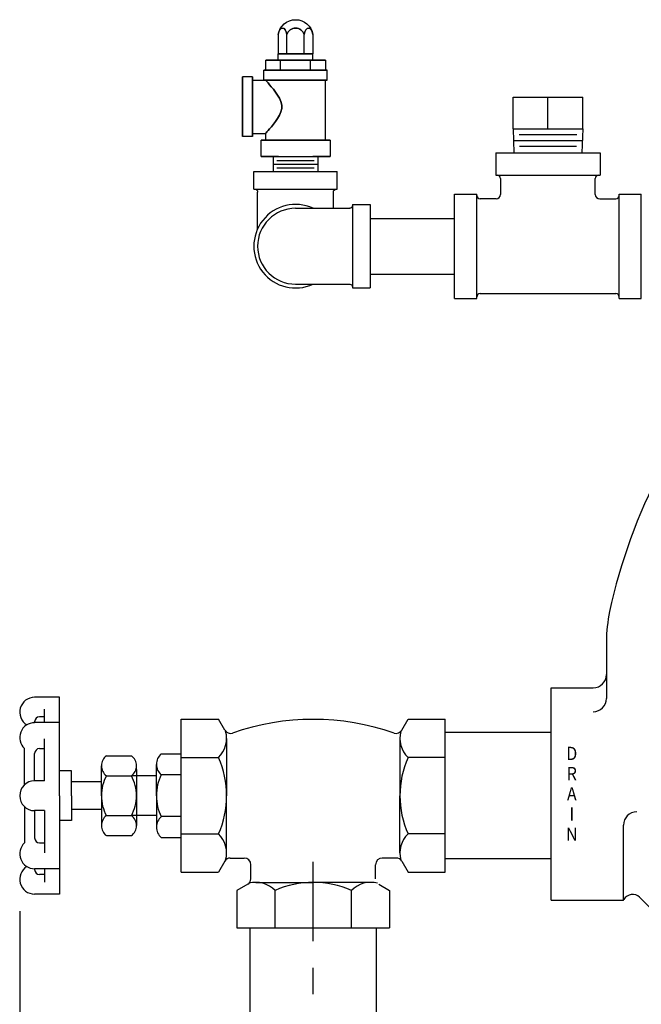
# Model space of a CAD drawing. Extents: x 15.6 to 81.7, y 28.9 to 66.8.
# Drawn here: x 47.6 to 59.3, y 43.8 to 62.3 of the extents above; entities that cross this region are included whole.
import ezdxf
from ezdxf.enums import TextEntityAlignment as Align

# ---------------------------------------------------------------- set-up
doc = ezdxf.new("R2010")
doc.units = 0
doc.header["$LTSCALE"] = 2
doc.header["$MEASUREMENT"] = 0
doc.linetypes.add('CENTER', pattern=[2, 1.25, -0.25, 0.25, -0.25])
doc.layers.get('0').update_dxf_attribs({"linetype": 'CONTINUOUS'})
doc.layers.get('DEFPOINTS').update_dxf_attribs({"linetype": 'CONTINUOUS'})
doc.layers.add('DIM', color=2, linetype='CONTINUOUS')
doc.styles.add('ROMAN', font='ROMANS', dxfattribs={"oblique": 15, "height": 0.8})
doc.styles.add('ROMAND', font='ROMAND', dxfattribs={"width": 0.875, "height": 1.875})
doc.styles.get("Standard").update_dxf_attribs({"font": 'txt', "height": 0.05})
doc.dimstyles.get("Standard").update_dxf_attribs({"dimtxt": 0.18, "dimasz": 0.18, "dimexe": 0.18, "dimexo": 0.0625, "dimgap": 0.09, "dimtad": 0, "dimtih": 1, "dimtoh": 1, "dimdec": 4, "dimzin": 0, "dimdsep": 46, "dimtxsty": 'Standard', "dimcen": 0.09, "dimadec": 0, "dimazin": 0, "dimtfac": 1, "dimtdec": 4, "dimtofl": 0, "dimtmove": 0, "dimatfit": 3, "dimfxl": 0, "dimtolj": 1, "dimtzin": 0, "dimarcsym": 0})

# ---------------------------------------------------------------- blocks, each defined once
blk = doc.blocks.new('T12')
for p, q in [((2.482, 5.625), (2.482, 4.285)), ((2.482, 5.625), (8.768, 5.625)), ((8.768, 5.625), (8.768, 4.285)), ((2.482, 4.285), (8.768, 4.285)), ((2.77, 4.084), (2.77, 3.124)), ((8.481, 3.124), (8.481, 4.084)), ((0, -3.143), (0, 3.143)), ((0, 3.143), (1.34, 3.143)), ((1.34, -3.143), (1.34, 3.143)), ((9.91, -3.143), (9.91, 3.143)), ((9.91, 3.143), (11.25, 3.143)), ((11.25, -3.143), (11.25, 3.143)), ((2.501, 2.855), (1.542, 2.855)), ((8.749, 2.855), (9.709, 2.855)), ((1.542, -2.855), (9.709, -2.855)), ((0, -3.143), (1.34, -3.143)), ((9.91, -3.143), (11.25, -3.143))]:
    blk.add_line(p, q)
for centre, radius, start, end in [((2.568, 4.084), 0.202, 0, 90), ((8.682, 4.084), 0.202, 90, 180), ((1.542, 3.057), 0.202, 180, 270), ((2.501, 3.124), 0.268, 270, 0), ((8.749, 3.124), 0.268, 180, 270), ((9.709, 3.057), 0.202, 270, 0), ((1.542, -3.057), 0.202, 90, 180), ((9.709, -3.057), 0.202, 0, 90)]:
    blk.add_arc(centre, radius, start, end)
blk = doc.blocks.new('RELFVM')
at = {"color": 7, "extrusion": (0, 1, 0)}
for p, q in [((-0.324, 2.578, 1.124), (-0.324, 2.218, 1.124)), ((-0.162, 2.218, 0.843), (-0.162, 2.578, 0.843)), ((-0.162, 2.218, 1.405), (-0.162, 2.578, 1.405)), ((0.162, 2.218, 0.843), (0.162, 2.578, 0.843)), ((0.162, 2.218, 1.405), (0.162, 2.578, 1.405)), ((0.324, 2.218, 1.124), (0.324, 2.578, 1.124)), ((-0.281, 2.093, 0.637), (-0.562, 2.093, 1.124)), ((-0.562, 2.093, 1.124), (-0.562, 1.905, 1.124)), ((-0.562, 2.093, 1.124), (-0.281, 2.093, 1.611)), ((-0.328, 2.093, 1.124), (-0.328, 2.218, 1.124)), ((-0.324, 2.218, 1.124), (-0.162, 2.218, 1.405)), ((-0.162, 2.218, 0.843), (-0.324, 2.218, 1.124)), ((-0.281, 1.905, 1.611), (-0.281, 2.093, 1.611)), ((-0.281, 2.093, 1.611), (0.281, 2.093, 1.611)), ((-0.281, 1.905, 0.637), (-0.281, 2.093, 0.637)), ((0.281, 2.093, 0.637), (-0.281, 2.093, 0.637)), ((0.162, 2.218, 0.843), (-0.162, 2.218, 0.843)), ((-0.162, 2.218, 1.405), (0.162, 2.218, 1.405)), ((0.162, 2.218, 1.405), (0.324, 2.218, 1.124)), ((0.324, 2.218, 1.124), (0.162, 2.218, 0.843)), ((0.562, 2.093, 1.124), (0.281, 2.093, 0.637)), ((0.281, 1.905, 1.611), (0.281, 2.093, 1.611)), ((0.281, 2.093, 1.611), (0.562, 2.093, 1.124)), ((0.281, 1.905, 0.637), (0.281, 2.093, 0.637)), ((0.328, 2.093, 1.124), (0.328, 2.218, 1.124)), ((0.562, 1.905, 1.124), (0.562, 2.093, 1.124)), ((-0.594, 1.717, 1.124), (-0.594, 1.905, 1.124)), ((-0.281, 1.905, 0.637), (-0.562, 1.905, 1.124)), ((-0.562, 1.905, 1.124), (-0.281, 1.905, 1.611)), ((-0.281, 1.905, 1.611), (0.281, 1.905, 1.611)), ((0.281, 1.905, 0.637), (-0.281, 1.905, 0.637)), ((0.562, 1.905, 1.124), (0.281, 1.905, 0.637)), ((0.281, 1.905, 1.611), (0.562, 1.905, 1.124)), ((0.594, 1.718, 1.124), (0.594, 1.905, 1.124)), ((-0.562, 0.592, 1.124), (-0.562, 1.717, 1.124)), ((0.593, 1.717, 1.156), (0.561, 1.717, 1.156)), ((0.593, 1.717, 1.092), (0.561, 1.717, 1.092)), ((0.812, 1.718, 1.124), (0.594, 1.718, 1.124)), ((0.812, 1.78, 1.124), (1, 1.78, 1.124)), ((-0.324, 0.592, 0.562), (-0.649, 0.592, 1.124)), ((-0.649, 0.592, 1.124), (-0.649, 0.28, 1.124)), ((-0.649, 0.592, 1.124), (-0.324, 0.592, 1.686)), ((0.649, 0.592, 1.124), (0.324, 0.592, 0.562)), ((0.324, 0.592, 1.686), (0.649, 0.592, 1.124)), ((0.812, 0.718, 1.124), (0.562, 0.718, 1.124)), ((0.562, 0.592, 1.124), (0.562, 0.718, 1.124)), ((0.649, 0.28, 1.124), (0.649, 0.592, 1.124)), ((0.812, 0.656, 1.124), (1, 0.656, 1.124)), ((0, 0.28), (-0.649, 0.28, 1.124)), ((-0.649, 0.28, 1.124), (-0.324, 0.28, 1.686)), ((0.35, 0.21, 0.606), (-0.35, 0.21, -0.606)), ((0.649, 0.28, 1.124), (0, 0.28)), ((0.324, 0.28, 1.686), (0.649, 0.28, 1.124)), ((0.42, 0.14, 0.727), (-0.42, 0.14, -0.727)), ((0.35, 0.07, 0.606), (-0.35, 0.07, -0.606))]:
    blk.add_line(p, q, dxfattribs=at)
for p, q in [((-0.42, 0.28, 1.124), (-0.42, 0, 1.124)), ((0.42, 0.28, 1.124), (0.42, 0, 1.124))]:
    blk.add_line(p, q)
at = {"color": 7}
for points in [[(0.561, 1.717, 1.092), (0.554, 1.709, 1.027), (0.539, 1.692, 0.964), (0.517, 1.667, 0.904), (0.489, 1.634, 0.847), (0.456, 1.594, 0.795), (0.418, 1.548, 0.749), (0.379, 1.496, 0.709), (0.339, 1.44, 0.676), (0.303, 1.379, 0.651), (0.275, 1.316, 0.634), (0.259, 1.251, 0.625), (0.259, 1.186, 0.625), (0.274, 1.121, 0.634), (0.303, 1.058, 0.65), (0.339, 0.997, 0.675), (0.378, 0.941, 0.708), (0.418, 0.889, 0.748), (0.455, 0.842, 0.794), (0.488, 0.802, 0.846), (0.517, 0.77, 0.903), (0.538, 0.745, 0.963), (0.553, 0.728, 1.026), (0.561, 0.719, 1.091), (0.561, 0.719, 1.157), (0.553, 0.728, 1.222), (0.538, 0.745, 1.285), (0.517, 0.77, 1.345), (0.488, 0.802, 1.402), (0.455, 0.842, 1.454), (0.418, 0.889, 1.5), (0.378, 0.941, 1.54), (0.339, 0.997, 1.573), (0.303, 1.058, 1.598), (0.274, 1.121, 1.614), (0.259, 1.186, 1.623), (0.259, 1.251, 1.623), (0.275, 1.316, 1.614), (0.303, 1.379, 1.597), (0.339, 1.44, 1.572), (0.379, 1.496, 1.539), (0.418, 1.548, 1.499), (0.456, 1.594, 1.453), (0.489, 1.634, 1.401), (0.517, 1.667, 1.344), (0.539, 1.692, 1.284), (0.554, 1.709, 1.221), (0.561, 1.717, 1.156)], [(0.594, 1.718, 1.124), (0.594, 1.718, 1.123), (0.594, 1.718, 1.123), (0.594, 1.718, 1.122), (0.594, 1.718, 1.121), (0.594, 1.718, 1.121), (0.594, 1.718, 1.12), (0.594, 1.718, 1.119), (0.594, 1.718, 1.119), (0.594, 1.718, 1.118), (0.594, 1.718, 1.117), (0.594, 1.718, 1.117), (0.594, 1.718, 1.116), (0.594, 1.718, 1.115), (0.594, 1.718, 1.115), (0.594, 1.718, 1.114), (0.594, 1.718, 1.113), (0.594, 1.718, 1.113), (0.594, 1.718, 1.112), (0.594, 1.718, 1.111), (0.594, 1.718, 1.111), (0.594, 1.718, 1.11), (0.594, 1.718, 1.109), (0.594, 1.718, 1.109), (0.594, 1.718, 1.108), (0.594, 1.718, 1.107), (0.594, 1.718, 1.107), (0.594, 1.718, 1.106), (0.594, 1.718, 1.105), (0.594, 1.718, 1.104), (0.594, 1.718, 1.104), (0.594, 1.718, 1.103), (0.594, 1.718, 1.102), (0.594, 1.718, 1.102), (0.594, 1.717, 1.101), (0.594, 1.717, 1.1), (0.594, 1.717, 1.1), (0.593, 1.717, 1.099), (0.593, 1.717, 1.098), (0.593, 1.717, 1.098), (0.593, 1.717, 1.097), (0.593, 1.717, 1.096), (0.593, 1.717, 1.096), (0.593, 1.717, 1.095), (0.593, 1.717, 1.094), (0.593, 1.717, 1.094), (0.593, 1.717, 1.092)], [(0.593, 1.717, 1.156), (0.593, 1.717, 1.155), (0.593, 1.717, 1.154), (0.593, 1.717, 1.154), (0.593, 1.717, 1.153), (0.593, 1.717, 1.152), (0.593, 1.717, 1.152), (0.593, 1.717, 1.151), (0.593, 1.717, 1.15), (0.593, 1.717, 1.15), (0.593, 1.717, 1.149), (0.594, 1.717, 1.148), (0.594, 1.717, 1.148), (0.594, 1.717, 1.147), (0.594, 1.718, 1.146), (0.594, 1.718, 1.146), (0.594, 1.718, 1.145), (0.594, 1.718, 1.144), (0.594, 1.718, 1.144), (0.594, 1.718, 1.143), (0.594, 1.718, 1.142), (0.594, 1.718, 1.141), (0.594, 1.718, 1.141), (0.594, 1.718, 1.14), (0.594, 1.718, 1.139), (0.594, 1.718, 1.139), (0.594, 1.718, 1.138), (0.594, 1.718, 1.137), (0.594, 1.718, 1.137), (0.594, 1.718, 1.136), (0.594, 1.718, 1.135), (0.594, 1.718, 1.135), (0.594, 1.718, 1.134), (0.594, 1.718, 1.133), (0.594, 1.718, 1.133), (0.594, 1.718, 1.132), (0.594, 1.718, 1.131), (0.594, 1.718, 1.131), (0.594, 1.718, 1.13), (0.594, 1.718, 1.129), (0.594, 1.718, 1.129), (0.594, 1.718, 1.128), (0.594, 1.718, 1.127), (0.594, 1.718, 1.127), (0.594, 1.718, 1.126), (0.594, 1.718, 1.125), (0.594, 1.718, 1.124)]]:
    blk.add_polyline3d(points, dxfattribs=at)
at = {"color": 7, "extrusion": (0, 1, 0)}
for centre, radius in [((0, 1.124, 2.218), 0.328), ((0, 1.124, 2.093), 0.328), ((0, 1.124, 1.905), 0.594), ((0, 1.124, 0.592), 0.562)]:
    blk.add_circle(centre, radius, dxfattribs=at)
at = {"color": 7, "extrusion": (1, 0, 0)}
for centre in [(1.218, 1.124, 0.812), (1.218, 1.124, 1)]:
    blk.add_circle(centre, 0.562, dxfattribs=at)
at = {"color": 7, "extrusion": (-1, 2.25148e-32, 1.22515e-16)}
blk.add_circle((-1.218, 1.124, -0.812), 0.5, dxfattribs=at)
at = {"color": 7}
for centre, radius, start, end in [((0, 2.53, 1.124), 0.328, 8.4125, 171.5875), ((0, 2.53, 1.405), 0.169, 16.4772, 163.5228)]:
    blk.add_arc(centre, radius, start, end, dxfattribs=at)
at = {"color": 7, "extrusion": (-0.866025, 6.12574e-17, -0.5)}
blk.add_arc((-2.53, 0.973, -0.281), 0.169, 106.4772, 253.5228, dxfattribs=at)
at = {"color": 7, "extrusion": (-0.866025, 6.12574e-17, 0.5)}
blk.add_arc((-2.53, 0.973, 0.843), 0.169, 106.4772, 253.5228, dxfattribs=at)
at = {"color": 7, "extrusion": (0, 1, -6.12574e-17)}
for start, end in [(351.9833, 8.0167), (171.9833, 188.0167)]:
    blk.add_arc((0, 1.124, 2.656), 0.303, start, end, dxfattribs=at)
at = {"color": 7, "extrusion": (6.04876e-16, 6.12574e-17, -1)}
blk.add_arc((0, 2.53, -0.843), 0.169, 16.4772, 163.5228, dxfattribs=at)
at = {"color": 7, "extrusion": (0.866025, 6.12574e-17, -0.5)}
blk.add_arc((2.53, 0.973, -0.281), 0.169, 286.4772, 73.5228, dxfattribs=at)
at = {"color": 7, "extrusion": (0.866025, 6.12574e-17, 0.5)}
blk.add_arc((2.53, 0.973, 0.843), 0.169, 286.4772, 73.5228, dxfattribs=at)
at = {"color": 7, "extrusion": (0, 1, 0)}
for radius, start, end in [(0.594, 183.0502, 176.9498), (0.562, 183.224, 176.776)]:
    blk.add_arc((0, 1.124, 1.717), radius, start, end, dxfattribs=at)
blk = doc.blocks.new('*D21')
at = {"layer": 'DEFPOINTS', "color": 0}
for p in [(47.591, 46.146), (64.347, 44.107), (64.347, 33.307)]:
    blk.add_point(p, dxfattribs=at)
at = {"layer": 'DIM', "color": 0, "lineweight": -2}
for p, q in [((47.591, 45.546), (47.591, 32.083)), ((64.347, 43.507), (64.347, 32.083)), ((48.671, 33.307), (55.036, 33.307)), ((63.267, 33.307), (56.902, 33.307))]:
    blk.add_line(p, q, dxfattribs=at)
at = {"layer": 'DIM', "color": 0}
for points in [[(48.671, 33.487), (48.671, 33.127), (47.591, 33.307)], [(63.267, 33.487), (63.267, 33.127), (64.347, 33.307)]]:
    blk.add_solid(points, dxfattribs=at)
at = {"layer": 'DIM', "color": 0, "insert": (55.969, 33.307), "char_height": 0.8, "attachment_point": 5, "style": 'ROMAN'}
blk.add_mtext('\\A1;D', dxfattribs=at)

msp = doc.modelspace()

# ---------------------------------------------------------------- linework, layer by layer
for p, q in [((56.877, 60.866), (58.189, 60.866)), ((56.877, 60.272), (56.877, 60.866)), ((57.533, 60.272), (57.533, 60.866)), ((58.189, 60.272), (58.189, 60.866)), ((56.877, 60.272), (58.189, 60.272)), ((56.877, 60.272), (56.893, 59.819)), ((58.189, 60.272), (58.174, 59.819)), ((56.885, 60.054), (58.182, 60.054)), ((56.99, 60.163), (58.076, 60.163)), ((56.998, 59.944), (58.069, 59.944)), ((51.997, 59.468), (53.569, 59.468)), ((51.997, 59.133), (51.997, 59.468)), ((53.569, 59.133), (53.569, 59.468)), ((51.997, 59.133), (53.569, 59.133)), ((52.069, 58.39), (52.069, 59.082)), ((53.497, 58.775), (53.497, 59.082)), ((52.783, 58.775), (53.804, 58.775)), ((53.854, 58.847), (53.854, 57.276)), ((53.854, 58.847), (54.189, 58.847)), ((54.189, 58.847), (54.189, 57.276)), ((54.189, 58.586), (55.775, 58.586)), ((54.189, 57.536), (55.775, 57.536)), ((52.783, 57.348), (53.804, 57.348)), ((53.854, 57.276), (54.189, 57.276)), ((58.635, 50.623), (58.635, 49.549)), ((57.597, 45.748), (57.597, 49.748)), ((57.597, 49.748), (58.385, 49.748)), ((48.341, 49.57), (47.872, 49.57)), ((48.341, 47.717), (48.341, 49.57)), ((48.059, 49.093), (48.059, 49.345)), ((48.059, 49.202), (47.965, 49.202)), ((50.631, 46.279), (50.631, 49.156)), ((50.631, 49.156), (51.332, 49.156)), ((51.45, 48.951), (51.332, 49.156)), ((54.783, 48.951), (54.901, 49.156)), ((54.901, 49.156), (55.601, 49.156)), ((55.601, 46.279), (55.601, 49.156)), ((47.872, 49.093), (47.872, 49.109)), ((48.341, 49.093), (47.872, 49.093)), ((48.059, 47.999), (48.059, 48.791)), ((51.485, 48.796), (51.485, 47.717)), ((54.748, 48.796), (54.748, 47.717)), ((57.597, 48.905), (55.601, 48.905)), ((47.681, 47.924), (47.681, 48.605)), ((47.965, 48.605), (48.059, 48.605)), ((47.872, 47.999), (47.872, 48.512)), ((49.223, 48.469), (49.694, 48.469)), ((50.256, 48.505), (50.631, 48.505)), ((50.631, 48.436), (51.332, 48.436)), ((55.601, 48.436), (54.901, 48.436)), ((49.128, 47.717), (49.128, 48.281)), ((49.788, 48.212), (49.788, 48.281)), ((49.788, 48.212), (49.788, 47.222)), ((50.163, 47.717), (50.163, 48.308)), ((48.566, 48.187), (48.341, 48.187)), ((48.566, 47.717), (48.566, 48.187)), ((49.223, 48.093), (49.694, 48.093)), ((50.163, 48.092), (49.694, 48.092)), ((50.631, 48.111), (50.256, 48.111)), ((48.059, 47.999), (47.872, 47.999)), ((49.128, 47.98), (48.566, 47.98)), ((48.341, 47.717), (48.341, 45.865)), ((48.566, 47.717), (48.566, 47.248)), ((49.128, 47.717), (49.128, 47.154)), ((50.163, 47.717), (50.163, 47.126)), ((51.485, 46.639), (51.485, 47.717)), ((54.748, 46.639), (54.748, 47.717)), ((47.681, 47.511), (47.681, 46.83)), ((49.128, 47.455), (48.566, 47.455)), ((48.059, 47.436), (47.872, 47.436)), ((47.872, 47.436), (47.872, 46.923)), ((48.059, 47.436), (48.059, 46.644)), ((49.223, 47.342), (49.694, 47.342)), ((50.163, 47.342), (49.694, 47.342)), ((50.631, 47.323), (50.256, 47.323)), ((48.566, 47.248), (48.341, 47.248)), ((49.788, 47.222), (49.788, 47.154)), ((58.954, 45.748), (58.954, 47.163)), ((49.223, 46.966), (49.694, 46.966)), ((50.256, 46.929), (50.631, 46.929)), ((50.631, 46.998), (51.332, 46.998)), ((55.601, 46.998), (54.901, 46.998)), ((47.965, 46.83), (48.059, 46.83)), ((51.554, 46.544), (51.818, 46.544)), ((54.678, 46.544), (54.415, 46.544)), ((57.597, 46.53), (55.601, 46.53)), ((48.341, 46.342), (47.872, 46.342)), ((47.872, 46.342), (47.872, 46.326)), ((48.059, 46.342), (48.059, 46.09)), ((51.45, 46.484), (51.332, 46.279)), ((51.943, 46.155), (51.943, 46.419)), ((54.29, 46.155), (54.29, 46.419)), ((54.783, 46.484), (54.901, 46.279)), ((48.059, 46.233), (47.965, 46.233)), ((50.631, 46.279), (51.332, 46.279)), ((54.901, 46.279), (55.601, 46.279)), ((51.882, 46.051), (51.678, 45.933)), ((52.038, 46.086), (53.116, 46.086)), ((54.195, 46.086), (53.116, 46.086)), ((54.35, 46.051), (54.554, 45.933)), ((48.341, 45.865), (47.872, 45.865)), ((51.678, 45.933), (51.678, 45.232)), ((52.397, 45.232), (52.397, 45.933)), ((53.835, 45.232), (53.835, 45.933)), ((54.554, 45.933), (54.554, 45.232)), ((59.847, 45.217), (59.26, 45.805)), ((57.597, 45.748), (58.954, 45.748)), ((58.954, 45.748), (58.964, 45.766)), ((51.678, 45.232), (54.554, 45.232)), ((51.929, 41.652), (51.929, 45.232)), ((54.304, 41.652), (54.304, 45.232))]:
    msp.add_line(p, q)
for centre, radius, start, end in [((52.783, 58.061), 0.786, 65.2948, 294.7052), ((52.783, 58.061), 0.714, 90, 270), ((68.659, 49.061), 10.188, 136.0006, 167.9792), ((61.323, 50.623), 2.688, 167.9792, 180), ((58.385, 49.998), 0.25, 270, 0), ((47.872, 49.289), 0.281, 90.0001, 238.0657), ((58.385, 49.549), 0.25, 270, 0), ((47.965, 49.109), 0.093, 90, 180), ((53.116, 44.53), 4.625, 70.7823, 109.2177), ((47.872, 48.811), 0.281, 90.0001, 227.1564), ((51.554, 49.011), 0.12, 210, 289.2177), ((54.678, 49.011), 0.12, 250.7823, 330), ((50.985, 48.796), 0.5, 313.9815, 15.4038), ((55.248, 48.796), 0.5, 164.5962, 226.0185), ((47.965, 48.512), 0.093, 90, 180), ((49.362, 48.281), 0.234, 126.6086, 233.3914), ((49.554, 48.281), 0.234, 306.6086, 53.3914), ((50.418, 48.308), 0.255, 129.4624, 230.5376), ((49.715, 47.717), 1.77, 336.0245, 23.9755), ((56.517, 47.717), 1.77, 156.0245, 203.9755), ((49.923, 47.717), 0.795, 151.7737, 180), ((48.994, 47.717), 0.795, 360, 28.2263), ((51.044, 47.717), 0.881, 153.4406, 180), ((47.872, 47.717), 0.281, 90.0001, 269.9999), ((49.923, 47.717), 0.795, 180, 208.2263), ((48.994, 47.717), 0.795, 331.7737, 0), ((51.044, 47.717), 0.881, 180, 206.5594), ((49.362, 47.154), 0.234, 126.6086, 233.3914), ((49.554, 47.154), 0.234, 306.6086, 53.3914), ((50.418, 47.126), 0.255, 129.4624, 230.5376), ((59.204, 47.163), 0.25, 90, 180), ((47.965, 46.923), 0.093, 180, 270), ((50.985, 46.639), 0.5, 344.5962, 46.0185), ((55.248, 46.639), 0.5, 133.9815, 195.4038), ((47.872, 46.624), 0.281, 132.8436, 269.9999), ((51.554, 46.423), 0.12, 90, 150), ((51.818, 46.419), 0.125, 0, 90), ((54.415, 46.419), 0.125, 90, 180), ((54.678, 46.423), 0.12, 30, 90), ((47.872, 46.146), 0.281, 121.9343, 269.9999), ((47.965, 46.326), 0.093, 180, 270), ((51.822, 46.155), 0.12, 300, 360), ((52.038, 45.586), 0.5, 43.9815, 105.4038), ((53.116, 44.316), 1.77, 66.0245, 113.9755), ((54.195, 45.586), 0.5, 74.5962, 136.0185), ((59.127, 45.672), 0.188, 45, 150)]:
    msp.add_arc(centre, radius, start, end)
at = {"extrusion": (0, 0, -1)}
for centre, major_axis, start_param, end_param in [((52.019, 59.082), (0.0357, 0.0357), -0.785398, 0.785398), ((53.547, 59.082), (-0.0357, 0.0357), -0.785398, 0.785398), ((53.804, 58.826), (-0.0357, 0.0357), 2.356194, 3.926991), ((53.804, 57.297), (0.0357, 0.0357), -0.785398, 0.785398)]:
    msp.add_ellipse(centre, major_axis=major_axis, ratio=1, start_param=start_param, end_param=end_param, dxfattribs=at)
at = {"layer": 'DIM', "linetype": 'CENTER'}
msp.add_line((53.116, 40.979), (53.116, 46.474), dxfattribs=at)

# ---------------------------------------------------------------- block references
at = {"xscale": -1}
msp.add_blockref('RELFVM', (52.783, 59.468), dxfattribs=at)
at = {"xscale": 0.3125, "yscale": 0.3125, "zscale": 0.3125}
msp.add_blockref('T12', (55.775, 58.061), dxfattribs=at)

# ---------------------------------------------------------------- texts
at = {"style": 'ROMAND', "width": 0.88}
for s, p in [('D', (57.983, 48.388)), ('R', (57.983, 48.008)), ('A', (57.983, 47.628)), ('I', (57.983, 47.248)), ('N', (57.983, 46.868))]:
    msp.add_text(s, height=0.25, dxfattribs=at).set_placement(p, align=Align.CENTER)

# ---------------------------------------------------------------- dimensions: what is measured, and where the dimension line sits
at = {"layer": 'DIM'}
dim = msp.add_linear_dim(base=(64.347, 33.307), p1=(47.591, 46.146), p2=(64.347, 44.107), text='D', dimstyle='Standard', override={"dimscale": 6, "dimtxt": 0.1, "dimexe": 0.204, "dimexo": 0.1, "dimgap": 0.1, "dimdec": 0, "dimtxsty": 'ROMAN', "dimcen": 0.063, "dimtdec": 0}, dxfattribs=at)
dim.commit()
dim.dimension.update_dxf_attribs({"geometry": '*D21', "text_midpoint": (55.969, 33.307)})

doc.saveas('drawing.dxf')
